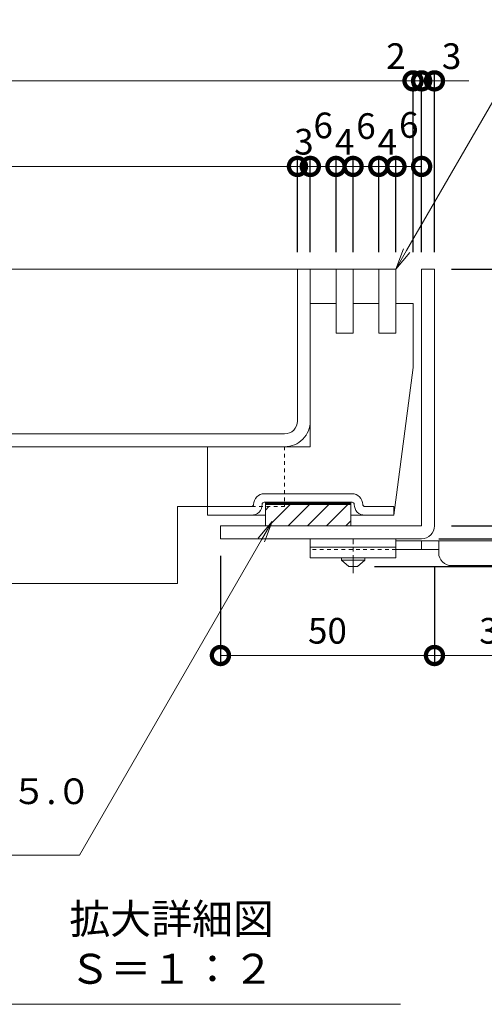
# Model space of a CAD drawing. Units: millimetres. Extents: x 3313 to 5088, y -206 to 1116.
# Drawn here: x 4633 to 4742, y 516 to 746 of the extents above; entities that cross this region are included whole.
import ezdxf
from ezdxf import colors
from ezdxf.entities.mleader import LeaderData, LeaderLine
from ezdxf.math import Vec2, Vec3

# ---------------------------------------------------------------- set-up
doc = ezdxf.new("R2010")
doc.units = ezdxf.units.MM
doc.linetypes.add('中心線（短）', pattern=[6.773333, 4.233333, -0.846667, 0.846667, -0.846667])
doc.linetypes.add('点線（標準）', pattern=[1.693333, 0.846667, -0.846667])
for name, color, linetype, lineweight in [('(K)アンカー', 2, 'Continuous', 9), ('(K)スリット蓋', 3, 'Continuous', 9), ('(K)引出線', 7, 'Continuous', 9), ('(K)枠', 2, 'Continuous', 9), ('(K)目地', 6, 'Continuous', 9), ('(K)脚', 4, 'Continuous', 9), ('(K)見出し', 7, 'Continuous', 9)]:
    doc.layers.add(name, color=color, linetype=linetype, lineweight=lineweight)
doc.layers.add('(K)寸法', color=7, linetype='Continuous')
doc.layers.add('(K)補強材', color=30, linetype='Continuous')
doc.styles.add('(K)MSゴシック', font='MS Gothic.ttf')
doc.styles.add('文字_異尺度_H3.0', font='MS Gothic.ttf', dxfattribs={"height": 3})
doc.dimstyles.new('KAD-1', dxfattribs={"dimtxt": 3, "dimasz": 4, "dimexe": 1, "dimexo": 2, "dimgap": 1, "dimtad": 1, "dimdec": 1, "dimdsep": 46, "dimtxsty": '(K)MSゴシック', "dimblk": 'DOTSMALL', "dimcen": 0, "dimclrd": 7, "dimclre": 256, "dimclrt": 2, "dimadec": 0, "dimazin": 0, "dimtfac": 1, "dimtdec": 1, "dimtmove": 0, "dimatfit": 3, "dimldrblk": 'DOTSMALL', "dimfxl": 1, "dimtfill": 1, "dimlwd": 9, "dimlwe": -1, "dimarcsym": 0})

# ---------------------------------------------------------------- blocks, each defined once
blk = doc.blocks.new('_DotSmall')
at = {"color": 0, "linetype": 'ByBlock', "const_width": 0.5}
blk.add_lwpolyline([(-0.0625, 0, 1), (0.0625, 0, 1)], format="xyb", close=True, dxfattribs=at)
blk = doc.blocks.new('*D22')
at = {"layer": '(K)寸法', "transparency": 16777216}
for p, q in [((4730.92, 624.68), (4780.92, 624.68)), ((4715.92, 618.18), (4780.92, 618.18))]:
    blk.add_line(p, q, dxfattribs=at)
at = {"layer": '(K)寸法', "color": 7, "lineweight": 9, "transparency": 16777216}
blk.add_line((4778.92, 618.18), (4778.92, 624.68), dxfattribs=at)
at = {"layer": 'Defpoints', "color": 0, "transparency": 16777216}
for p in [(4726.92, 624.68), (4778.92, 624.68), (4711.92, 618.18)]:
    blk.add_point(p, dxfattribs=at)
at = {"layer": '(K)寸法', "color": 7, "lineweight": 9, "transparency": 16777216, "xscale": 8, "yscale": 8, "zscale": 8, "rotation": 270}
blk.add_blockref('_DotSmall', (4778.92, 618.18), dxfattribs=at)
at = {"layer": '(K)寸法', "color": 2, "transparency": 16777216, "insert": (4773.92, 632.58), "char_height": 6, "attachment_point": 5, "rotation": 90, "style": '(K)MSゴシック', "bg_fill": 3, "box_fill_scale": 1.1, "bg_fill_color": 256, "bg_fill_true_color": 13158600, "bg_fill_transparency": 0}
blk.add_mtext('6.5', dxfattribs=at)
at = {"layer": '(K)寸法', "color": 7, "lineweight": 9, "transparency": 16777216, "xscale": 8, "yscale": 8, "zscale": 8, "rotation": 90}
blk.add_blockref('_DotSmall', (4778.92, 624.68), dxfattribs=at)
blk = doc.blocks.new('*D23')
at = {"layer": '(K)寸法', "transparency": 16777216}
for p, q in [((4733.92, 687.68), (4780.92, 687.68)), ((4730.92, 624.68), (4780.92, 624.68))]:
    blk.add_line(p, q, dxfattribs=at)
at = {"layer": '(K)寸法', "color": 7, "lineweight": 9, "transparency": 16777216}
blk.add_line((4778.92, 624.68), (4778.92, 687.68), dxfattribs=at)
at = {"layer": 'Defpoints', "color": 0, "transparency": 16777216}
for p in [(4729.92, 687.68), (4778.92, 687.68), (4726.92, 624.68)]:
    blk.add_point(p, dxfattribs=at)
at = {"layer": '(K)寸法', "color": 7, "lineweight": 9, "transparency": 16777216, "xscale": 8, "yscale": 8, "zscale": 8}
for p, rotation in [((4778.92, 687.68), 90), ((4778.92, 624.68), 270)]:
    blk.add_blockref('_DotSmall', p, dxfattribs=dict(at, rotation=rotation))
at = {"layer": '(K)寸法', "color": 2, "transparency": 16777216, "insert": (4773.92, 656.18), "char_height": 6, "attachment_point": 5, "rotation": 90, "style": '(K)MSゴシック', "bg_fill": 3, "box_fill_scale": 1.1, "bg_fill_color": 256, "bg_fill_true_color": 13158600, "bg_fill_transparency": 0}
blk.add_mtext('63', dxfattribs=at)
blk = doc.blocks.new('*D24')
at = {"layer": '(K)寸法', "transparency": 16777216}
for p, q in [((4747.74, 687.68), (4760.92, 687.68)), ((4733.92, 627.68), (4760.92, 627.68))]:
    blk.add_line(p, q, dxfattribs=at)
at = {"layer": '(K)寸法', "color": 7, "lineweight": 9, "transparency": 16777216}
blk.add_line((4758.92, 687.68), (4758.92, 627.68), dxfattribs=at)
at = {"layer": 'Defpoints', "color": 0, "transparency": 16777216}
for p in [(4743.74, 687.68), (4729.92, 627.68), (4758.92, 627.68)]:
    blk.add_point(p, dxfattribs=at)
at = {"layer": '(K)寸法', "color": 7, "lineweight": 9, "transparency": 16777216, "xscale": 8, "yscale": 8, "zscale": 8}
for p, rotation in [((4758.92, 687.68), 90), ((4758.92, 627.68), 270)]:
    blk.add_blockref('_DotSmall', p, dxfattribs=dict(at, rotation=rotation))
at = {"layer": '(K)寸法', "color": 2, "transparency": 16777216, "insert": (4753.92, 657.68), "char_height": 6, "attachment_point": 5, "rotation": 90, "style": '(K)MSゴシック', "bg_fill": 3, "box_fill_scale": 1.1, "bg_fill_color": 256, "bg_fill_true_color": 13158600, "bg_fill_transparency": 0}
blk.add_mtext('60', dxfattribs=at)
blk = doc.blocks.new('*D25')
at = {"layer": '(K)寸法', "transparency": 16777216}
for p, q in [((4679.92, 620.68), (4679.92, 595.38)), ((4729.92, 618.18), (4729.92, 595.38))]:
    blk.add_line(p, q, dxfattribs=at)
at = {"layer": '(K)寸法', "color": 7, "lineweight": 9, "transparency": 16777216}
blk.add_line((4679.92, 597.38), (4729.92, 597.38), dxfattribs=at)
at = {"layer": 'Defpoints', "color": 0, "transparency": 16777216}
for p in [(4679.92, 624.68), (4729.92, 622.18), (4729.92, 597.38)]:
    blk.add_point(p, dxfattribs=at)
at = {"layer": '(K)寸法', "color": 7, "lineweight": 9, "transparency": 16777216, "xscale": 8, "yscale": 8, "zscale": 8, "rotation": 180}
blk.add_blockref('_DotSmall', (4679.92, 597.38), dxfattribs=at)
at = {"layer": '(K)寸法', "color": 7, "lineweight": 9, "transparency": 16777216, "xscale": 8, "yscale": 8, "zscale": 8}
blk.add_blockref('_DotSmall', (4729.92, 597.38), dxfattribs=at)
at = {"layer": '(K)寸法', "color": 2, "transparency": 16777216, "insert": (4704.92, 602.38), "char_height": 6, "attachment_point": 5, "style": '(K)MSゴシック', "bg_fill": 3, "box_fill_scale": 1.1, "bg_fill_color": 256, "bg_fill_true_color": 13158600, "bg_fill_transparency": 0}
blk.add_mtext('50', dxfattribs=at)
blk = doc.blocks.new('*D26')
at = {"layer": '(K)寸法', "transparency": 16777216}
for p, q in [((4729.92, 618.18), (4729.92, 595.38)), ((4759.92, 617.38), (4759.92, 595.38))]:
    blk.add_line(p, q, dxfattribs=at)
at = {"layer": '(K)寸法', "color": 7, "lineweight": 9, "transparency": 16777216}
blk.add_line((4729.92, 597.38), (4759.92, 597.38), dxfattribs=at)
at = {"layer": 'Defpoints', "color": 0, "transparency": 16777216}
for p in [(4729.92, 622.18), (4759.92, 621.38), (4759.92, 597.38)]:
    blk.add_point(p, dxfattribs=at)
at = {"layer": '(K)寸法', "color": 7, "lineweight": 9, "transparency": 16777216, "xscale": 8, "yscale": 8, "zscale": 8, "rotation": 180}
blk.add_blockref('_DotSmall', (4729.92, 597.38), dxfattribs=at)
at = {"layer": '(K)寸法', "color": 7, "lineweight": 9, "transparency": 16777216, "xscale": 8, "yscale": 8, "zscale": 8}
blk.add_blockref('_DotSmall', (4759.92, 597.38), dxfattribs=at)
at = {"layer": '(K)寸法', "color": 2, "transparency": 16777216, "insert": (4744.92, 602.38), "char_height": 6, "attachment_point": 5, "style": '(K)MSゴシック', "bg_fill": 3, "box_fill_scale": 1.1, "bg_fill_color": 256, "bg_fill_true_color": 13158600, "bg_fill_transparency": 0}
blk.add_mtext('30', dxfattribs=at)
blk = doc.blocks.new('*D32')
at = {"layer": '(K)寸法', "transparency": 16777216}
for p, q in [((4726.92, 691.68), (4726.92, 733.68)), ((4729.92, 691.68), (4729.92, 733.68))]:
    blk.add_line(p, q, dxfattribs=at)
at = {"layer": '(K)寸法', "color": 7, "lineweight": 9, "transparency": 16777216}
for p, q in [((4726.92, 731.68), (4718.92, 731.68)), ((4729.92, 731.68), (4726.92, 731.68)), ((4729.92, 731.68), (4737.92, 731.68))]:
    blk.add_line(p, q, dxfattribs=at)
at = {"layer": 'Defpoints', "color": 0, "transparency": 16777216}
for p in [(4726.92, 731.68), (4726.92, 687.68), (4729.92, 687.68)]:
    blk.add_point(p, dxfattribs=at)
at = {"layer": '(K)寸法', "color": 7, "lineweight": 9, "transparency": 16777216, "xscale": 8, "yscale": 8, "zscale": 8}
blk.add_blockref('_DotSmall', (4726.92, 731.68), dxfattribs=at)
at = {"layer": '(K)寸法', "color": 2, "transparency": 16777216, "insert": (4733.92, 736.68), "char_height": 6, "attachment_point": 5, "style": '(K)MSゴシック', "bg_fill": 3, "box_fill_scale": 1.1, "bg_fill_color": 256, "bg_fill_true_color": 13158600, "bg_fill_transparency": 0}
blk.add_mtext('3', dxfattribs=at)
at = {"layer": '(K)寸法', "color": 7, "lineweight": 9, "transparency": 16777216, "xscale": 8, "yscale": 8, "zscale": 8, "rotation": 180}
blk.add_blockref('_DotSmall', (4729.92, 731.68), dxfattribs=at)
blk = doc.blocks.new('*D33')
at = {"layer": '(K)寸法', "transparency": 16777216}
for p, q in [((4724.92, 691.68), (4724.92, 733.68)), ((4726.92, 691.68), (4726.92, 733.68))]:
    blk.add_line(p, q, dxfattribs=at)
at = {"layer": '(K)寸法', "color": 7, "lineweight": 9, "transparency": 16777216}
for p, q in [((4724.92, 731.68), (4716.92, 731.68)), ((4726.92, 731.68), (4724.92, 731.68)), ((4726.92, 731.68), (4734.92, 731.68))]:
    blk.add_line(p, q, dxfattribs=at)
at = {"layer": 'Defpoints', "color": 0, "transparency": 16777216}
for p in [(4724.92, 731.68), (4724.92, 687.68), (4726.92, 687.68)]:
    blk.add_point(p, dxfattribs=at)
at = {"layer": '(K)寸法', "color": 7, "lineweight": 9, "transparency": 16777216, "xscale": 8, "yscale": 8, "zscale": 8, "rotation": 180}
blk.add_blockref('_DotSmall', (4726.92, 731.68), dxfattribs=at)
at = {"layer": '(K)寸法', "color": 2, "transparency": 16777216, "insert": (4720.92, 736.68), "char_height": 6, "attachment_point": 5, "style": '(K)MSゴシック', "bg_fill": 3, "box_fill_scale": 1.1, "bg_fill_color": 256, "bg_fill_true_color": 13158600, "bg_fill_transparency": 0}
blk.add_mtext('2', dxfattribs=at)
at = {"layer": '(K)寸法', "color": 7, "lineweight": 9, "transparency": 16777216, "xscale": 8, "yscale": 8, "zscale": 8}
blk.add_blockref('_DotSmall', (4724.92, 731.68), dxfattribs=at)
blk = doc.blocks.new('*D34')
at = {"layer": '(K)寸法', "transparency": 16777216}
for p, q in [((4720.92, 691.68), (4720.92, 713.68)), ((4726.92, 691.68), (4726.92, 713.68))]:
    blk.add_line(p, q, dxfattribs=at)
at = {"layer": '(K)寸法', "color": 7, "lineweight": 9, "transparency": 16777216}
blk.add_line((4726.92, 711.68), (4720.92, 711.68), dxfattribs=at)
at = {"layer": 'Defpoints', "color": 0, "transparency": 16777216}
for p in [(4720.92, 711.68), (4720.92, 687.68), (4726.92, 687.68)]:
    blk.add_point(p, dxfattribs=at)
at = {"layer": '(K)寸法', "color": 7, "lineweight": 9, "transparency": 16777216, "xscale": 8, "yscale": 8, "zscale": 8, "rotation": 180}
blk.add_blockref('_DotSmall', (4720.92, 711.68), dxfattribs=at)
at = {"layer": '(K)寸法', "color": 7, "lineweight": 9, "transparency": 16777216, "xscale": 8, "yscale": 8, "zscale": 8}
blk.add_blockref('_DotSmall', (4726.92, 711.68), dxfattribs=at)
at = {"layer": '(K)寸法', "color": 2, "transparency": 16777216, "insert": (4723.92, 720.6), "char_height": 6, "attachment_point": 5, "style": '(K)MSゴシック', "bg_fill": 3, "box_fill_scale": 1.1, "bg_fill_color": 256, "bg_fill_true_color": 13158600, "bg_fill_transparency": 0}
blk.add_mtext('6', dxfattribs=at)
blk = doc.blocks.new('*D35')
at = {"layer": '(K)寸法', "transparency": 16777216}
for p, q in [((4716.92, 691.68), (4716.92, 713.68)), ((4720.92, 691.68), (4720.92, 713.68))]:
    blk.add_line(p, q, dxfattribs=at)
at = {"layer": '(K)寸法', "color": 7, "lineweight": 9, "transparency": 16777216}
blk.add_line((4720.92, 711.68), (4716.92, 711.68), dxfattribs=at)
at = {"layer": 'Defpoints', "color": 0, "transparency": 16777216}
for p in [(4716.92, 711.68), (4716.92, 687.68), (4720.92, 687.68)]:
    blk.add_point(p, dxfattribs=at)
at = {"layer": '(K)寸法', "color": 2, "transparency": 16777216, "insert": (4718.92, 716.68), "char_height": 6, "attachment_point": 5, "style": '(K)MSゴシック', "bg_fill": 3, "box_fill_scale": 1.1, "bg_fill_color": 256, "bg_fill_true_color": 13158600, "bg_fill_transparency": 0}
blk.add_mtext('4', dxfattribs=at)
at = {"layer": '(K)寸法', "color": 7, "lineweight": 9, "transparency": 16777216, "xscale": 8, "yscale": 8, "zscale": 8, "rotation": 180}
blk.add_blockref('_DotSmall', (4716.92, 711.68), dxfattribs=at)
at = {"layer": '(K)寸法', "color": 7, "lineweight": 9, "transparency": 16777216, "xscale": 8, "yscale": 8, "zscale": 8}
blk.add_blockref('_DotSmall', (4720.92, 711.68), dxfattribs=at)
blk = doc.blocks.new('*D36')
at = {"layer": '(K)寸法', "transparency": 16777216}
for p, q in [((4710.92, 691.68), (4710.92, 713.68)), ((4716.92, 691.68), (4716.92, 713.68))]:
    blk.add_line(p, q, dxfattribs=at)
at = {"layer": '(K)寸法', "color": 7, "lineweight": 9, "transparency": 16777216}
blk.add_line((4716.92, 711.68), (4710.92, 711.68), dxfattribs=at)
at = {"layer": 'Defpoints', "color": 0, "transparency": 16777216}
for p in [(4710.92, 711.68), (4710.92, 687.68), (4716.92, 687.68)]:
    blk.add_point(p, dxfattribs=at)
at = {"layer": '(K)寸法', "color": 7, "lineweight": 9, "transparency": 16777216, "xscale": 8, "yscale": 8, "zscale": 8, "rotation": 180}
blk.add_blockref('_DotSmall', (4710.92, 711.68), dxfattribs=at)
at = {"layer": '(K)寸法', "color": 7, "lineweight": 9, "transparency": 16777216, "xscale": 8, "yscale": 8, "zscale": 8}
blk.add_blockref('_DotSmall', (4716.92, 711.68), dxfattribs=at)
at = {"layer": '(K)寸法', "color": 2, "transparency": 16777216, "insert": (4713.92, 720.33), "char_height": 6, "attachment_point": 5, "style": '(K)MSゴシック', "bg_fill": 3, "box_fill_scale": 1.1, "bg_fill_color": 256, "bg_fill_true_color": 13158600, "bg_fill_transparency": 0}
blk.add_mtext('6', dxfattribs=at)
blk = doc.blocks.new('*D37')
at = {"layer": '(K)寸法', "transparency": 16777216}
for p, q in [((4706.92, 691.68), (4706.92, 713.68)), ((4710.92, 691.68), (4710.92, 713.68))]:
    blk.add_line(p, q, dxfattribs=at)
at = {"layer": '(K)寸法', "color": 7, "lineweight": 9, "transparency": 16777216}
blk.add_line((4710.92, 711.68), (4706.92, 711.68), dxfattribs=at)
at = {"layer": 'Defpoints', "color": 0, "transparency": 16777216}
for p in [(4706.92, 711.68), (4706.92, 687.68), (4710.92, 687.68)]:
    blk.add_point(p, dxfattribs=at)
at = {"layer": '(K)寸法', "color": 2, "transparency": 16777216, "insert": (4708.92, 716.68), "char_height": 6, "attachment_point": 5, "style": '(K)MSゴシック', "bg_fill": 3, "box_fill_scale": 1.1, "bg_fill_color": 256, "bg_fill_true_color": 13158600, "bg_fill_transparency": 0}
blk.add_mtext('4', dxfattribs=at)
at = {"layer": '(K)寸法', "color": 7, "lineweight": 9, "transparency": 16777216, "xscale": 8, "yscale": 8, "zscale": 8, "rotation": 180}
blk.add_blockref('_DotSmall', (4706.92, 711.68), dxfattribs=at)
at = {"layer": '(K)寸法', "color": 7, "lineweight": 9, "transparency": 16777216, "xscale": 8, "yscale": 8, "zscale": 8}
blk.add_blockref('_DotSmall', (4710.92, 711.68), dxfattribs=at)
blk = doc.blocks.new('*D38')
at = {"layer": '(K)寸法', "transparency": 16777216}
for p, q in [((4700.92, 691.68), (4700.92, 713.68)), ((4706.92, 691.68), (4706.92, 713.68))]:
    blk.add_line(p, q, dxfattribs=at)
at = {"layer": '(K)寸法', "color": 7, "lineweight": 9, "transparency": 16777216}
blk.add_line((4706.92, 711.68), (4700.92, 711.68), dxfattribs=at)
at = {"layer": 'Defpoints', "color": 0, "transparency": 16777216}
for p in [(4700.92, 711.68), (4700.92, 687.68), (4706.92, 687.68)]:
    blk.add_point(p, dxfattribs=at)
at = {"layer": '(K)寸法', "color": 7, "lineweight": 9, "transparency": 16777216, "xscale": 8, "yscale": 8, "zscale": 8, "rotation": 180}
blk.add_blockref('_DotSmall', (4700.92, 711.68), dxfattribs=at)
at = {"layer": '(K)寸法', "color": 7, "lineweight": 9, "transparency": 16777216, "xscale": 8, "yscale": 8, "zscale": 8}
blk.add_blockref('_DotSmall', (4706.92, 711.68), dxfattribs=at)
at = {"layer": '(K)寸法', "color": 2, "transparency": 16777216, "insert": (4703.92, 720.49), "char_height": 6, "attachment_point": 5, "style": '(K)MSゴシック', "bg_fill": 3, "box_fill_scale": 1.1, "bg_fill_color": 256, "bg_fill_true_color": 13158600, "bg_fill_transparency": 0}
blk.add_mtext('6', dxfattribs=at)
blk = doc.blocks.new('*D39')
at = {"layer": '(K)寸法', "transparency": 16777216}
for p, q in [((4697.92, 691.68), (4697.92, 713.68)), ((4700.92, 691.68), (4700.92, 713.68))]:
    blk.add_line(p, q, dxfattribs=at)
at = {"layer": '(K)寸法', "color": 7, "lineweight": 9, "transparency": 16777216}
for p, q in [((4697.92, 711.68), (4689.92, 711.68)), ((4700.92, 711.68), (4697.92, 711.68)), ((4700.92, 711.68), (4708.92, 711.68))]:
    blk.add_line(p, q, dxfattribs=at)
at = {"layer": 'Defpoints', "color": 0, "transparency": 16777216}
for p in [(4697.92, 711.68), (4697.92, 687.68), (4700.92, 687.68)]:
    blk.add_point(p, dxfattribs=at)
at = {"layer": '(K)寸法', "color": 2, "transparency": 16777216, "insert": (4699.42, 716.68), "char_height": 6, "attachment_point": 5, "style": '(K)MSゴシック', "bg_fill": 3, "box_fill_scale": 1.1, "bg_fill_color": 256, "bg_fill_true_color": 13158600, "bg_fill_transparency": 0}
blk.add_mtext('3', dxfattribs=at)
at = {"layer": '(K)寸法', "color": 7, "lineweight": 9, "transparency": 16777216, "xscale": 8, "yscale": 8, "zscale": 8}
blk.add_blockref('_DotSmall', (4697.92, 711.68), dxfattribs=at)
at = {"layer": '(K)寸法', "color": 7, "lineweight": 9, "transparency": 16777216, "xscale": 8, "yscale": 8, "zscale": 8, "rotation": 180}
blk.add_blockref('_DotSmall', (4700.92, 711.68), dxfattribs=at)
blk = doc.blocks.new('_Open')
at = {"color": 0, "linetype": 'ByBlock', "lineweight": -2}
for p, q in [((-1, 0.167), (0, 0)), ((-1, -0.167), (0, 0)), ((0, 0), (-1, 0))]:
    blk.add_line(p, q, dxfattribs=at)

msp = doc.modelspace()

# ---------------------------------------------------------------- hatches: boundary and pattern name
at = {"layer": '(K)脚', "linetype": 'Continuous', "lineweight": 9}
h = msp.add_hatch(dxfattribs=at)
h.set_pattern_fill('ANSI31', color=256)
h.paths.add_polyline_path([(4710.42, 632.68), (4694.92, 632.68), (4694.92, 632.18), (4690.42, 632.18), (4690.42, 627.68), (4710.42, 627.68)])

# ---------------------------------------------------------------- linework, layer by layer
at = {"layer": '(K)アンカー', "linetype": '中心線（短）', "lineweight": 9}
msp.add_line((4710.92, 616.63), (4710.92, 624.68), dxfattribs=at)
at = {"layer": '(K)アンカー', "linetype": 'Continuous', "lineweight": 9}
for p, q in [((4726.92, 622.18), (4726.92, 624.18)), ((4730.92, 621.38), (4730.92, 624.18)), ((4720.92, 622.68), (4700.92, 622.68)), ((4730.93, 622.18), (4720.92, 622.18)), ((4713.67, 619.68), (4713.67, 620.18)), ((4733.92, 618.38), (4756.92, 618.38))]:
    msp.add_line(p, q, dxfattribs=at)
at = {"layer": '(K)アンカー', "linetype": '点線（標準）', "lineweight": 9}
msp.add_line((4720.92, 622.18), (4700.92, 622.18), dxfattribs=at)
at = {"layer": '(K)アンカー', "linetype": 'Continuous', "lineweight": 9}
msp.add_arc((4733.92, 621.38), 3, 180, 270, dxfattribs=at)
at = {"layer": '(K)スリット蓋', "linetype": 'Continuous', "lineweight": 9}
msp.add_line((4576.16, 687.68), (4720.92, 687.68), dxfattribs=at)
at = {"layer": '(K)枠', "linetype": 'Continuous', "lineweight": 9}
msp.add_arc((4726.92, 627.68), 3, 270, 0, dxfattribs=at)
at = {"layer": '(K)脚', "linetype": 'Continuous', "lineweight": 9}
for p, q in [((4710.42, 633.08), (4690.42, 633.08)), ((4710.42, 632.98), (4690.42, 632.98)), ((4710.42, 632.88), (4690.42, 632.88)), ((4710.42, 632.78), (4690.42, 632.78)), ((4710.42, 632.68), (4690.42, 632.68))]:
    msp.add_line(p, q, dxfattribs=at)
msp.add_lwpolyline([(4710.67, 635.18), (4690.17, 635.18, 0.414214), (4687.67, 632.68, -0.414214), (4687.17, 632.18), (4676.92, 632.18)], format="xyb", dxfattribs=at)
msp.add_lwpolyline([(4690.42, 633.18), (4690.42, 627.68), (4710.42, 627.68), (4710.42, 633.18)], dxfattribs=at)
at = {"layer": '(K)補強材', "linetype": 'Continuous', "lineweight": 5}
for p, q in [((4576.16, 646.18), (4694.92, 646.18)), ((4669.92, 632.18), (4669.92, 614.18)), ((4676.92, 632.18), (4669.92, 632.18)), ((4576.16, 614.18), (4669.92, 614.18))]:
    msp.add_line(p, q, dxfattribs=at)
at = {"layer": '(K)補強材', "linetype": '点線（標準）', "lineweight": 5}
for p, q in [((4694.92, 646.18), (4694.92, 632.18)), ((4694.92, 632.18), (4676.92, 632.18))]:
    msp.add_line(p, q, dxfattribs=at)
at = {"layer": '(K)見出し'}
msp.add_line((4615.05, 515.86), (4721.97, 515.86), dxfattribs=at)

# ---------------------------------------------------------------- texts
at = {"layer": '(K)見出し', "insert": (4668.51, 518.48), "char_height": 7, "width": 100.1524, "attachment_point": 8, "style": '文字_異尺度_H3.0'}
msp.add_mtext('拡大詳細図\u3000Ｓ＝１：２', dxfattribs=at)

# ---------------------------------------------------------------- next in the draw order: dimensions: what is measured, and where the dimension line sits
at = {"layer": '(K)寸法'}
dim = msp.add_linear_dim(base=(4778.92, 624.68), p1=(4711.92, 618.18), p2=(4726.92, 624.68), angle=90, dimstyle='KAD-1', override={"dimscale": 0, "dimtmove": 1}, dxfattribs=at)
dim.commit()
dim.dimension.update_dxf_attribs({"geometry": '*D22', "text_midpoint": (4778.92, 632.58), "dimtype": 160})

# ---------------------------------------------------------------- next in the draw order: linework, layer by layer
at = {"layer": '(K)脚', "linetype": 'Continuous', "lineweight": 9}
msp.add_lwpolyline([(4720.42, 630.18), (4724.92, 664.68), (4724.92, 679.68), (4720.92, 679.68), (4720.92, 672.68), (4716.92, 672.68), (4716.92, 679.68), (4710.92, 679.68), (4710.92, 672.68), (4706.92, 672.68), (4706.92, 679.68), (4704.92, 679.68), (4700.92, 679.68), (4700.92, 646.18), (4676.92, 646.18), (4676.92, 630.18), (4690.42, 630.18)], dxfattribs=at)
for points in [[(4710.67, 635.18, -0.414214), (4713.17, 632.68, 0.414214), (4713.67, 632.18), (4720.42, 632.18), (4720.42, 630.18), (4713.67, 630.18), (4710.42, 630.18)], [(4713.67, 630.18, -0.414214), (4711.17, 632.68, 0.414214), (4710.67, 633.18), (4690.17, 633.18, 0.414214), (4689.67, 632.68, -0.414214), (4687.17, 630.18)]]:
    msp.add_lwpolyline(points, format="xyb", dxfattribs=at)

# ---------------------------------------------------------------- next in the draw order: dimensions: what is measured, and where the dimension line sits
at = {"layer": '(K)寸法'}
dim = msp.add_linear_dim(base=(4778.92, 687.68), p1=(4726.92, 624.68), p2=(4729.92, 687.68), angle=90, dimstyle='KAD-1', override={"dimscale": 0}, dxfattribs=at)
dim.commit()
dim.dimension.update_dxf_attribs({"geometry": '*D23', "text_midpoint": (4773.92, 656.18)})

# ---------------------------------------------------------------- next in the draw order: dimensions: what is measured, and where the dimension line sits
dim = msp.add_linear_dim(base=(4758.92, 627.68), p1=(4743.74, 687.68), p2=(4729.92, 627.68), angle=90, dimstyle='KAD-1', override={"dimscale": 0}, dxfattribs=at)
dim.commit()
dim.dimension.update_dxf_attribs({"geometry": '*D24', "text_midpoint": (4753.92, 657.68)})

# ---------------------------------------------------------------- next in the draw order: dimensions: what is measured, and where the dimension line sits
dim = msp.add_linear_dim(base=(4726.92, 731.68), p1=(4729.92, 687.68), p2=(4726.92, 687.68), dimstyle='KAD-1', override={"dimscale": 0, "dimtmove": 1}, dxfattribs=at)
dim.commit()
dim.dimension.update_dxf_attribs({"geometry": '*D32', "text_midpoint": (4733.92, 731.68), "dimtype": 160})
dim = msp.add_linear_dim(base=(4729.92, 597.38), p1=(4679.92, 624.68), p2=(4729.92, 622.18), dimstyle='KAD-1', override={"dimscale": 0}, dxfattribs=at)
dim.commit()
dim.dimension.update_dxf_attribs({"geometry": '*D25', "text_midpoint": (4704.92, 602.38)})

# ---------------------------------------------------------------- next in the draw order: linework, layer by layer
at = {"layer": '(K)アンカー', "linetype": 'Continuous', "lineweight": 9}
msp.add_lwpolyline([(4700.92, 624.68), (4720.92, 624.68), (4720.92, 620.18), (4700.92, 620.18)], close=True, dxfattribs=at)
msp.add_lwpolyline([(4708.17, 620.18), (4708.17, 619.68), (4713.67, 619.68), (4711.92, 618.18), (4709.92, 618.18), (4708.17, 619.68)], dxfattribs=at)

# ---------------------------------------------------------------- next in the draw order: dimensions: what is measured, and where the dimension line sits
at = {"layer": '(K)寸法'}
dim = msp.add_linear_dim(base=(4724.92, 731.68), p1=(4726.92, 687.68), p2=(4724.92, 687.68), dimstyle='KAD-1', override={"dimscale": 0, "dimtmove": 1}, dxfattribs=at)
dim.commit()
dim.dimension.update_dxf_attribs({"geometry": '*D33', "text_midpoint": (4720.92, 731.68), "dimtype": 160})
dim = msp.add_linear_dim(base=(4759.92, 597.38), p1=(4729.92, 622.18), p2=(4759.92, 621.38), dimstyle='KAD-1', override={"dimscale": 0}, dxfattribs=at)
dim.commit()
dim.dimension.update_dxf_attribs({"geometry": '*D26', "text_midpoint": (4744.92, 602.38)})

# ---------------------------------------------------------------- next in the draw order: leaders
at = {"layer": '(K)引出線'}
ml = msp.add_multileader_mtext('Standard', dxfattribs=at)
ml.set_content('クッション：ｔ＝５.０\\P\\pq*;クロロプレンゴム', color=256, style='文字_異尺度_H3.0')
ml.set_leader_properties(linetype='Continuous', lineweight=13)
ml.set_arrow_properties(name='OPEN')
ml.build(insert=Vec2(0, 0))
ml.multileader.update_dxf_attribs({"has_dogleg": 0, "text_left_attachment_type": 5, "text_right_attachment_type": 5, "text_top_attachment_type": 10, "text_bottom_attachment_type": 10, "arrow_head_size": 5, "scale": 2})
ctx = ml.context
ctx.base_point, ctx.scale, ctx.char_height, ctx.arrow_head_size, ctx.plane_origin = Vec3(4563.62, 550.72), 2, 6, 5, Vec3(4691.99, 628.71)
ctx.left_attachment, ctx.right_attachment, ctx.top_attachment, ctx.bottom_attachment = 5, 5, 10, 10
notes = []
notes.append((ctx, [(0, (1, 1, 0), (4662.96, 550.72), (-1, 0), 16, [(0, [(4691.99, 628.71)], 0, [])])]))
ctx.mtext.insert, ctx.mtext.flow_direction = Vec3(4565.62, 568.65), 5
for ctx, leaders in notes:
    for number, flags, end, landing, length, lines in leaders:
        leader = LeaderData()
        leader.index, (leader.has_last_leader_line, leader.has_dogleg_vector, leader.attachment_direction) = number, flags
        leader.last_leader_point, leader.dogleg_vector, leader.dogleg_length = Vec3(end), Vec3(landing), length
        for number, points, colour, breaks in lines:
            line = LeaderLine()
            line.index, line.vertices, line.color, line.breaks = number, Vec3.list(points), colors.encode_raw_color(colour), breaks
            leader.lines.append(line)
        ctx.leaders.append(leader)

# ---------------------------------------------------------------- next in the draw order: linework, layer by layer
at = {"layer": '(K)アンカー', "linetype": 'Continuous', "lineweight": 9}
msp.add_lwpolyline([(4759.92, 621.38), (4759.92, 624.18), (4720.92, 624.18)], dxfattribs=at)
at = {"layer": '(K)寸法'}
msp.add_line((4724.92, 731.68), (4724.92, 733.68), dxfattribs=at)
at = {"layer": '(K)寸法', "color": 7, "lineweight": 9}
msp.add_line((4724.92, 731.68), (4576.16, 731.68), dxfattribs=at)

# ---------------------------------------------------------------- next in the draw order: block references
at = {"layer": '(K)寸法', "color": 7, "lineweight": 9, "xscale": 8, "yscale": 8, "zscale": 8}
msp.add_blockref('_DotSmall', (4724.92, 731.68), dxfattribs=at)

# ---------------------------------------------------------------- next in the draw order: dimensions: what is measured, and where the dimension line sits
at = {"layer": '(K)寸法'}
dim = msp.add_linear_dim(base=(4720.92, 711.68), p1=(4726.92, 687.68), p2=(4720.92, 687.68), dimstyle='KAD-1', override={"dimscale": 0, "dimtmove": 1}, dxfattribs=at)
dim.commit()
dim.dimension.update_dxf_attribs({"geometry": '*D34', "text_midpoint": (4723.92, 715.6), "dimtype": 160})

# ---------------------------------------------------------------- next in the draw order: dimensions: what is measured, and where the dimension line sits
dim = msp.add_linear_dim(base=(4716.92, 711.68), p1=(4720.92, 687.68), p2=(4716.92, 687.68), dimstyle='KAD-1', override={"dimscale": 0, "dimtmove": 1}, dxfattribs=at)
dim.commit()
dim.dimension.update_dxf_attribs({"geometry": '*D35', "text_midpoint": (4718.92, 711.68), "dimtype": 160})

# ---------------------------------------------------------------- next in the draw order: dimensions: what is measured, and where the dimension line sits
dim = msp.add_linear_dim(base=(4710.92, 711.68), p1=(4716.92, 687.68), p2=(4710.92, 687.68), dimstyle='KAD-1', override={"dimscale": 0, "dimtmove": 1}, dxfattribs=at)
dim.commit()
dim.dimension.update_dxf_attribs({"geometry": '*D36', "text_midpoint": (4713.92, 715.33), "dimtype": 160})

# ---------------------------------------------------------------- next in the draw order: leaders
at = {"layer": '(K)引出線'}
ml = msp.add_multileader_mtext('Standard', dxfattribs=at)
ml.set_content('目地（ＳＵＳ３０４）', color=256, style='文字_異尺度_H3.0')
ml.set_leader_properties(linetype='Continuous', lineweight=13)
ml.set_arrow_properties(name='OPEN')
ml.build(insert=Vec2(0, 0))
ml.multileader.update_dxf_attribs({"has_dogleg": 0, "text_left_attachment_type": 5, "text_right_attachment_type": 5, "text_top_attachment_type": 10, "text_bottom_attachment_type": 10, "arrow_head_size": 5, "scale": 2})
ctx = ml.context
ctx.base_point, ctx.scale, ctx.char_height, ctx.arrow_head_size, ctx.plane_origin = Vec3(4749.75, 737.62), 2, 6, 5, Vec3(4720.92, 687.68)
ctx.left_attachment, ctx.right_attachment, ctx.top_attachment, ctx.bottom_attachment = 5, 5, 10, 10
notes = []
notes.append((ctx, [(0, (1, 1, 0), (4733.75, 737.62), (1, 0), 16, [(0, [(4720.92, 687.68)], 0, [])])]))
ctx.mtext.insert, ctx.mtext.flow_direction = Vec3(4751.75, 744.97), 5
for ctx, leaders in notes:
    for number, flags, end, landing, length, lines in leaders:
        leader = LeaderData()
        leader.index, (leader.has_last_leader_line, leader.has_dogleg_vector, leader.attachment_direction) = number, flags
        leader.last_leader_point, leader.dogleg_vector, leader.dogleg_length = Vec3(end), Vec3(landing), length
        for number, points, colour, breaks in lines:
            line = LeaderLine()
            line.index, line.vertices, line.color, line.breaks = number, Vec3.list(points), colors.encode_raw_color(colour), breaks
            leader.lines.append(line)
        ctx.leaders.append(leader)

# ---------------------------------------------------------------- next in the draw order: linework, layer by layer
at = {"layer": '(K)目地', "linetype": 'Continuous', "lineweight": 9}
msp.add_lwpolyline([(4720.92, 672.68), (4716.92, 672.68), (4716.92, 687.68), (4720.92, 687.68)], close=True, dxfattribs=at)

# ---------------------------------------------------------------- next in the draw order: dimensions: what is measured, and where the dimension line sits
at = {"layer": '(K)寸法'}
dim = msp.add_linear_dim(base=(4706.92, 711.68), p1=(4710.92, 687.68), p2=(4706.92, 687.68), dimstyle='KAD-1', override={"dimscale": 0, "dimtmove": 1}, dxfattribs=at)
dim.commit()
dim.dimension.update_dxf_attribs({"geometry": '*D37', "text_midpoint": (4708.92, 711.68), "dimtype": 160})

# ---------------------------------------------------------------- next in the draw order: dimensions: what is measured, and where the dimension line sits
dim = msp.add_linear_dim(base=(4700.92, 711.68), p1=(4706.92, 687.68), p2=(4700.92, 687.68), dimstyle='KAD-1', override={"dimscale": 0, "dimtmove": 1}, dxfattribs=at)
dim.commit()
dim.dimension.update_dxf_attribs({"geometry": '*D38', "text_midpoint": (4703.92, 715.49), "dimtype": 160})

# ---------------------------------------------------------------- next in the draw order: dimensions: what is measured, and where the dimension line sits
dim = msp.add_linear_dim(base=(4697.92, 711.68), p1=(4700.92, 687.68), p2=(4697.92, 687.68), dimstyle='KAD-1', override={"dimscale": 0, "dimtmove": 1}, dxfattribs=at)
dim.commit()
dim.dimension.update_dxf_attribs({"geometry": '*D39', "text_midpoint": (4699.42, 711.68), "dimtype": 160})

# ---------------------------------------------------------------- next in the draw order: linework, layer by layer
at = {"layer": '(K)スリット蓋', "linetype": 'Continuous', "lineweight": 9}
for points in [[(4576.16, 646.18), (4694.92, 646.18, 0.414214), (4700.92, 652.18), (4700.92, 679.68), (4700.92, 687.68)], [(4576.16, 649.18), (4694.92, 649.18, 0.414214), (4697.92, 652.18), (4697.92, 687.68)]]:
    msp.add_lwpolyline(points, format="xyb", dxfattribs=at)
at = {"layer": '(K)寸法'}
msp.add_line((4697.92, 691.68), (4697.92, 713.68), dxfattribs=at)
at = {"layer": '(K)寸法', "color": 7, "lineweight": 9}
msp.add_line((4697.92, 711.68), (4576.16, 711.68), dxfattribs=at)
at = {"layer": '(K)枠', "linetype": 'Continuous', "lineweight": 9}
msp.add_lwpolyline([(4726.92, 624.68), (4679.92, 624.68), (4679.92, 627.68), (4726.92, 627.68), (4726.92, 687.68), (4729.92, 687.68), (4729.92, 627.68)], dxfattribs=at)
at = {"layer": '(K)目地', "linetype": 'Continuous', "lineweight": 9}
msp.add_lwpolyline([(4710.92, 672.68), (4706.92, 672.68), (4706.92, 687.68), (4710.92, 687.68)], close=True, dxfattribs=at)

# ---------------------------------------------------------------- next in the draw order: block references
at = {"layer": '(K)寸法', "color": 7, "lineweight": 9, "xscale": 8, "yscale": 8, "zscale": 8}
msp.add_blockref('_DotSmall', (4697.92, 711.68), dxfattribs=at)

doc.saveas('drawing.dxf')
